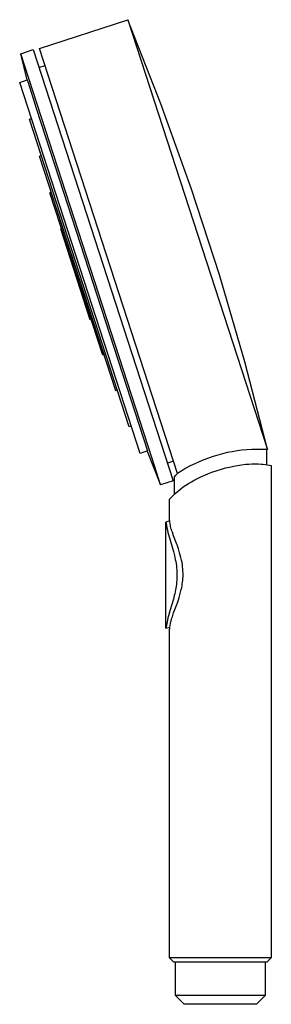
# Model space of a CAD drawing. Units: millimetres. Extents: x -140 to 135, y -259 to 261.
# Drawn here: x -140 to -81, y 33 to 261 of the extents above; entities that cross this region are included whole.
import ezdxf

# ---------------------------------------------------------------- set-up
doc = ezdxf.new("R2010")
doc.units = ezdxf.units.MM
doc.header["$MEASUREMENT"] = 0
doc.layers.add('Default', color=7, linetype='Continuous', true_color=0x000000)

msp = doc.modelspace()

# ---------------------------------------------------------------- linework, layer by layer
at = {"layer": 'Default', "color": 7, "true_color": 0xffffff}
for p, q in [((-134.94, 254.81), (-114.46, 261.46)), ((-114.46, 261.46), (-82.13, 161.98)), ((-114.46, 261.46), (-114.46, 261.46)), ((-106.8, 241.97), (-114.46, 261.46)), ((-139.3, 253.54), (-136.42, 254.54)), ((-137.8, 247.55), (-139.3, 253.54)), ((-108.87, 159.89), (-139.3, 253.54)), ((-139.3, 253.54), (-139.3, 253.54)), ((-136.42, 254.54), (-103.98, 154.67)), ((-102.96, 156.41), (-134.94, 254.81)), ((-135.09, 250.43), (-133.66, 250.87)), ((-139.53, 246.95), (-137.8, 247.55)), ((-111.62, 161.04), (-139.53, 246.95)), ((-137.8, 247.55), (-137.8, 247.55)), ((-137.8, 247.55), (-137.8, 247.55)), ((-137.8, 247.55), (-137.8, 247.54)), ((-137.8, 247.54), (-137.8, 247.53)), ((-137.8, 247.53), (-137.77, 247.45)), ((-137.77, 247.45), (-137.68, 247.15)), ((-137.68, 247.15), (-137.27, 245.9)), ((-137.27, 245.9), (-135.68, 241)), ((-99.74, 222.26), (-106.8, 241.97)), ((-135.68, 241), (-130.36, 224.63)), ((-137.29, 238.4), (-136.81, 238.56)), ((-114.16, 167.22), (-137.29, 238.4)), ((-134.95, 229.88), (-134.56, 230.01)), ((-117.27, 175.49), (-134.95, 229.88)), ((-130.36, 224.63), (-109.89, 161.63)), ((-132.51, 221.39), (-132.22, 221.49)), ((-120.29, 183.79), (-132.51, 221.39)), ((-93.27, 202.35), (-99.74, 222.26)), ((-130.01, 213.06), (-129.82, 213.12)), ((-123.17, 192), (-130.01, 213.06)), ((-87.4, 182.25), (-93.27, 202.35)), ((-122.98, 192.06), (-123.17, 192)), ((-120, 183.88), (-120.29, 183.79)), ((-82.13, 161.98), (-87.4, 182.25)), ((-116.89, 175.61), (-117.27, 175.49)), ((-113.68, 167.38), (-114.16, 167.22)), ((-85.76, 161.94), (-86.9, 161.87)), ((-84.62, 161.97), (-85.76, 161.94)), ((-83.47, 161.96), (-84.62, 161.97)), ((-82.33, 161.92), (-83.47, 161.96)), ((-82.13, 161.98), (-82.33, 161.92)), ((-82.33, 161.92), (-82.33, 158.41)), ((-109.89, 161.63), (-111.62, 161.04)), ((-110.02, 161.59), (-106.89, 153.8)), ((-106.89, 153.8), (-108.87, 159.89)), ((-95.81, 159.96), (-96.88, 159.56)), ((-94.73, 160.33), (-95.81, 159.96)), ((-93.64, 160.66), (-94.73, 160.33)), ((-92.53, 160.95), (-93.64, 160.66)), ((-91.42, 161.21), (-92.53, 160.95)), ((-90.3, 161.43), (-91.42, 161.21)), ((-89.17, 161.62), (-90.3, 161.43)), ((-88.04, 161.76), (-89.17, 161.62)), ((-86.9, 161.87), (-88.04, 161.76)), ((-103.89, 159.26), (-105.31, 158.77)), ((-101.01, 157.59), (-102, 157.02)), ((-100, 158.14), (-101.01, 157.59)), ((-98.98, 158.64), (-100, 158.14)), ((-97.94, 159.12), (-98.98, 158.64)), ((-96.88, 159.56), (-97.94, 159.12)), ((-93.74, 157.09), (-92.75, 157.4)), ((-92.75, 157.4), (-91.84, 157.66)), ((-91.84, 157.66), (-90.91, 157.89)), ((-90.91, 157.89), (-89.99, 158.09)), ((-89.99, 158.09), (-89.05, 158.26)), ((-89.05, 158.26), (-88.12, 158.4)), ((-88.12, 158.4), (-87.17, 158.51)), ((-87.17, 158.51), (-86.46, 158.57)), ((-86.46, 158.57), (-85.74, 158.6)), ((-85.74, 158.6), (-85.03, 158.61)), ((-85.03, 158.61), (-84.31, 158.59)), ((-84.31, 158.59), (-83.6, 158.55)), ((-83.6, 158.55), (-83.21, 158.52)), ((-83.21, 158.52), (-82.69, 158.46)), ((-82.69, 158.46), (-82.16, 158.39)), ((-82.16, 158.39), (-81.63, 158.3)), ((-81.63, 158.3), (-81.32, 158.25)), ((-81.32, 158.25), (-81.23, 158.23)), ((-81.23, 158.23), (-81.23, 44.25)), ((-103.63, 155.59), (-103.36, 156)), ((-103.63, 151.62), (-103.63, 155.59)), ((-103.36, 156), (-102.96, 156.41)), ((-102, 157.02), (-102.96, 156.41)), ((-98.98, 154.91), (-98.21, 155.31)), ((-98.21, 155.31), (-97.42, 155.68)), ((-97.42, 155.68), (-96.63, 156.03)), ((-96.63, 156.03), (-95.82, 156.36)), ((-95.82, 156.36), (-95, 156.66)), ((-95, 156.66), (-93.74, 157.09)), ((-106.88, 153.79), (-106.89, 153.8)), ((-103.98, 154.67), (-106.88, 153.79)), ((-102.66, 152.48), (-102.23, 152.81)), ((-102.23, 152.81), (-101.63, 153.26)), ((-101.63, 153.26), (-101.02, 153.69)), ((-101.02, 153.69), (-100.39, 154.1)), ((-100.39, 154.1), (-99.74, 154.49)), ((-99.74, 154.49), (-98.98, 154.91)), ((-104.83, 150.42), (-104.74, 150.53)), ((-104.74, 150.53), (-104.37, 150.9)), ((-104.37, 150.9), (-103.95, 151.32)), ((-103.95, 151.32), (-103.51, 151.73)), ((-103.51, 151.73), (-103.07, 152.13)), ((-103.07, 152.13), (-102.66, 152.48)), ((-104.83, 145.69), (-104.83, 150.42)), ((-105.65, 120.59), (-105.64, 145.09)), ((-104.77, 145.39), (-105.64, 145.09)), ((-105.64, 145.09), (-105.52, 144.4)), ((-105.52, 144.4), (-105.41, 143.78)), ((-105.41, 143.78), (-105.3, 143.24)), ((-104.83, 145.68), (-104.83, 145.69)), ((-104.83, 145.66), (-104.83, 145.68)), ((-104.82, 145.65), (-104.83, 145.66)), ((-104.82, 145.63), (-104.82, 145.65)), ((-104.8, 145.54), (-104.82, 145.63)), ((-104.78, 145.45), (-104.8, 145.54)), ((-104.76, 145.32), (-104.78, 145.45)), ((-104.74, 145.2), (-104.76, 145.32)), ((-104.66, 144.7), (-104.74, 145.2)), ((-104.61, 144.4), (-104.66, 144.7)), ((-104.55, 144.1), (-104.61, 144.4)), ((-104.48, 143.81), (-104.55, 144.1)), ((-104.4, 143.52), (-104.48, 143.81)), ((-105.3, 143.24), (-105.2, 142.75)), ((-105.2, 142.75), (-105.07, 142.26)), ((-105.07, 142.26), (-103.91, 138.3)), ((-104.37, 143.44), (-104.4, 143.52)), ((-104.27, 143.11), (-104.37, 143.44)), ((-104.16, 142.79), (-104.27, 143.11)), ((-103.87, 141.98), (-104.16, 142.79)), ((-103.17, 140.14), (-103.87, 141.98)), ((-103.07, 139.85), (-103.17, 140.14)), ((-102.76, 138.96), (-103.07, 139.85)), ((-103.91, 138.3), (-103.67, 137.4)), ((-103.67, 137.4), (-103.57, 136.94)), ((-103.57, 136.94), (-103.47, 136.48)), ((-102.47, 138.05), (-102.76, 138.96)), ((-102.31, 137.49), (-102.47, 138.05)), ((-102.16, 136.92), (-102.31, 137.49)), ((-102.03, 136.34), (-102.16, 136.92)), ((-103.47, 136.48), (-103.38, 136)), ((-103.38, 136), (-103.3, 135.52)), ((-103.3, 135.52), (-103.23, 135.03)), ((-103.23, 135.03), (-103.18, 134.54)), ((-103.18, 134.54), (-103.14, 134.06)), ((-101.92, 135.76), (-102.03, 136.34)), ((-101.84, 135.27), (-101.92, 135.76)), ((-101.78, 134.78), (-101.84, 135.27)), ((-101.73, 134.29), (-101.78, 134.78)), ((-103.14, 134.06), (-103.11, 133.57)), ((-103.11, 133.57), (-103.09, 133.08)), ((-103.09, 132.58), (-103.11, 132.12)), ((-103.09, 133.08), (-103.09, 132.58)), ((-101.7, 133.8), (-101.73, 134.29)), ((-101.72, 132.04), (-101.69, 132.46)), ((-101.68, 133.3), (-101.7, 133.8)), ((-101.69, 132.46), (-101.68, 132.88)), ((-101.68, 132.88), (-101.68, 133.3)), ((-103.28, 130.32), (-103.35, 129.87)), ((-103.22, 130.78), (-103.28, 130.32)), ((-103.17, 131.22), (-103.22, 130.78)), ((-103.13, 131.67), (-103.17, 131.22)), ((-103.11, 132.12), (-103.13, 131.67)), ((-102, 129.92), (-101.92, 130.34)), ((-101.92, 130.34), (-101.85, 130.76)), ((-101.85, 130.76), (-101.8, 131.19)), ((-101.8, 131.19), (-101.75, 131.61)), ((-101.75, 131.61), (-101.72, 132.04)), ((-103.71, 128.14), (-103.93, 127.32)), ((-103.61, 128.55), (-103.71, 128.14)), ((-103.52, 128.97), (-103.61, 128.55)), ((-103.43, 129.42), (-103.52, 128.97)), ((-103.35, 129.87), (-103.43, 129.42)), ((-102.76, 127.13), (-102.58, 127.7)), ((-102.58, 127.7), (-102.4, 128.28)), ((-102.4, 128.28), (-102.24, 128.89)), ((-102.24, 128.89), (-102.09, 129.5)), ((-102.09, 129.5), (-102, 129.92)), ((-103.93, 127.32), (-104.76, 124.58)), ((-103.86, 124.09), (-103.14, 126.04)), ((-103.14, 126.04), (-103.07, 126.24)), ((-103.07, 126.24), (-102.76, 127.13)), ((-105.08, 123.46), (-105.2, 122.95)), ((-104.76, 124.58), (-105.08, 123.46)), ((-104.27, 122.89), (-104.16, 123.23)), ((-104.16, 123.23), (-103.86, 124.09)), ((-105.53, 121.28), (-105.65, 120.59)), ((-105.47, 121.64), (-105.53, 121.29)), ((-105.53, 121.29), (-105.53, 121.28)), ((-105.32, 122.44), (-105.47, 121.64)), ((-105.2, 122.95), (-105.32, 122.44)), ((-104.74, 120.77), (-104.66, 121.27)), ((-104.66, 121.27), (-104.61, 121.57)), ((-104.61, 121.57), (-104.55, 121.87)), ((-104.55, 121.87), (-104.47, 122.17)), ((-104.47, 122.17), (-104.4, 122.47)), ((-104.4, 122.47), (-104.37, 122.55)), ((-104.37, 122.55), (-104.27, 122.89)), ((-105.65, 120.59), (-104.73, 120.81)), ((-104.83, 120.28), (-104.78, 120.53)), ((-104.83, 44.25), (-104.83, 120.28)), ((-104.78, 120.53), (-104.76, 120.65)), ((-104.76, 120.65), (-104.74, 120.77)), ((-103.83, 43.25), (-104.83, 44.25)), ((-81.23, 44.25), (-104.83, 44.25)), ((-81.23, 44.25), (-82.23, 43.25)), ((-82.23, 43.25), (-103.83, 43.25)), ((-103.42, 35.48), (-103.42, 43.25)), ((-82.66, 43.25), (-82.66, 35.48)), ((-101.42, 33.48), (-103.42, 35.48)), ((-82.66, 35.48), (-103.42, 35.48)), ((-82.66, 35.48), (-84.66, 33.48)), ((-84.66, 33.48), (-101.42, 33.48))]:
    msp.add_line(p, q, dxfattribs=at)

doc.saveas('drawing.dxf')
